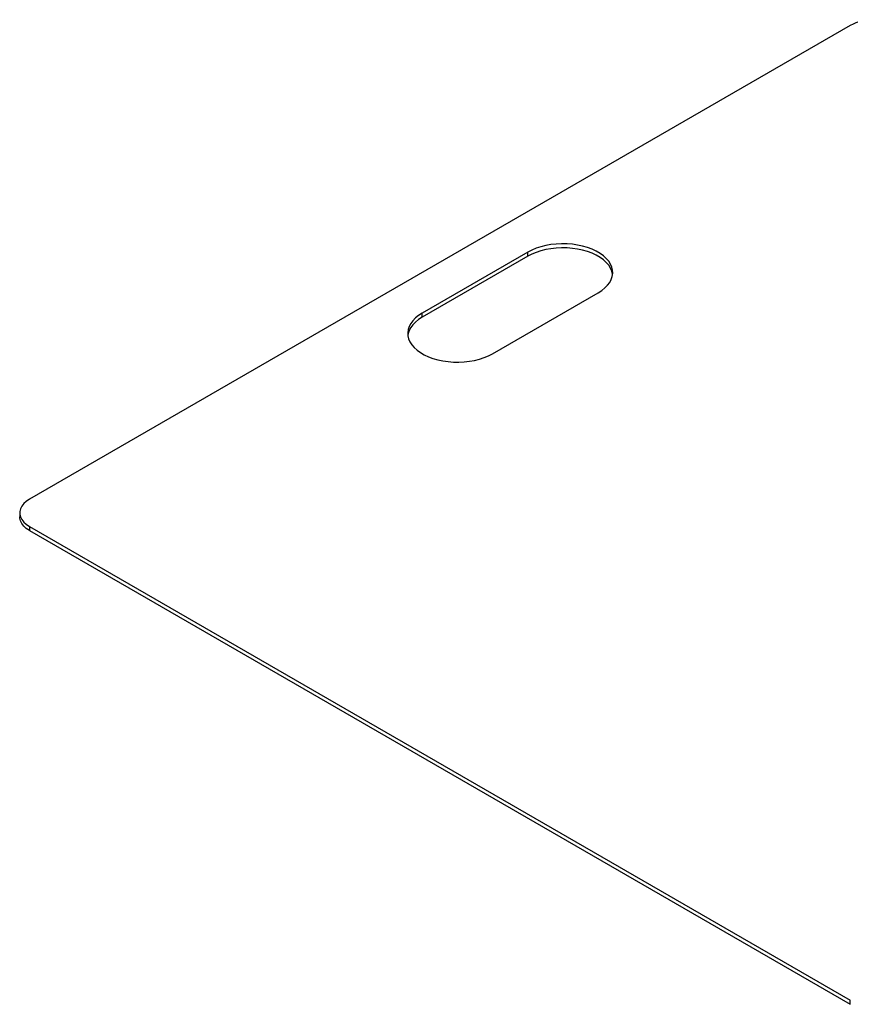
# Model space of a CAD drawing. Units: millimetres. Extents: x 6277 to 28746, y 2827 to 28977.
# Drawn here: x 22059 to 22560, y 20510 to 21104 of the extents above; entities that cross this region are included whole.
import ezdxf

# ---------------------------------------------------------------- set-up
doc = ezdxf.new("R2010")
doc.units = ezdxf.units.MM

# ---------------------------------------------------------------- blocks, each defined once
blk = doc.blocks.new('A$C5446')
at = {"color": 7, "linetype": 'Continuous', "lineweight": 25}
for p, q in [((-5682.59, 3875.6), (-6177.56, 3589.93)), ((-5877.04, 3738.89), (-5940.68, 3702.16)), ((-5877.04, 3736.44), (-5940.68, 3699.71)), ((-5877.04, 3736.44), (-5877.04, 3738.89)), ((-5898.26, 3677.67), (-5834.62, 3714.4)), ((-5940.68, 3699.71), (-5940.68, 3702.16)), ((-6183.42, 3581.77), (-6183.42, 3579.32)), ((-6177.56, 3573.6), (-5682.59, 3287.93)), ((-6177.56, 3573.6), (-6177.56, 3571.15)), ((-6177.56, 3571.15), (-5682.59, 3285.48)), ((-5682.59, 3285.48), (-5682.59, 3287.93))]:
    blk.add_line(p, q, dxfattribs=at)
at = {"color": 7, "linetype": 'Continuous', "lineweight": 25, "flags": 128}
for points in [[(-5834.62, 3714.4), (-5832.45, 3715.79), (-5830.55, 3717.32), (-5828.95, 3718.95), (-5827.67, 3720.67), (-5826.72, 3722.46), (-5826.1, 3724.3), (-5825.84, 3726.17), (-5825.93, 3728.05), (-5826.37, 3729.91), (-5827.15, 3731.72), (-5828.27, 3733.48), (-5829.72, 3735.16), (-5831.46, 3736.74), (-5833.5, 3738.2), (-5835.8, 3739.53), (-5838.33, 3740.7), (-5841.07, 3741.71), (-5843.98, 3742.55), (-5847.02, 3743.19), (-5850.18, 3743.65), (-5853.4, 3743.9), (-5856.64, 3743.95), (-5859.88, 3743.8), (-5863.07, 3743.44), (-5866.18, 3742.89), (-5869.16, 3742.15), (-5871.99, 3741.23), (-5874.63, 3740.14), (-5877.04, 3738.89)], [(-5825.91, 3725.42), (-5825.93, 3725.6), (-5826.37, 3727.46), (-5827.15, 3729.27), (-5828.27, 3731.03), (-5829.72, 3732.71), (-5831.46, 3734.29), (-5833.5, 3735.75), (-5835.8, 3737.08), (-5838.33, 3738.25), (-5841.07, 3739.26), (-5843.98, 3740.1), (-5847.02, 3740.74), (-5850.18, 3741.2), (-5853.4, 3741.45), (-5856.64, 3741.5), (-5859.88, 3741.35), (-5863.07, 3740.99), (-5866.18, 3740.44), (-5869.16, 3739.7), (-5871.99, 3738.78), (-5874.63, 3737.69), (-5877.04, 3736.44)], [(-5940.68, 3702.16), (-5942.85, 3700.76), (-5944.75, 3699.24), (-5946.35, 3697.61), (-5947.63, 3695.88), (-5948.58, 3694.09), (-5949.2, 3692.25), (-5949.46, 3690.38), (-5949.37, 3688.51), (-5948.93, 3686.65), (-5948.15, 3684.83), (-5947.03, 3683.07), (-5945.59, 3681.39), (-5943.84, 3679.81), (-5941.8, 3678.35), (-5939.5, 3677.03), (-5936.97, 3675.85), (-5934.23, 3674.84), (-5931.32, 3674.01), (-5928.28, 3673.36), (-5925.12, 3672.91), (-5921.9, 3672.66), (-5918.66, 3672.61), (-5915.42, 3672.76), (-5912.23, 3673.11), (-5909.12, 3673.66), (-5906.14, 3674.4), (-5903.31, 3675.32), (-5900.67, 3676.42), (-5898.26, 3677.67)], [(-5940.68, 3699.71), (-5942.85, 3698.31), (-5944.75, 3696.79), (-5946.35, 3695.16), (-5947.63, 3693.43), (-5948.58, 3691.64), (-5949.2, 3689.8), (-5949.39, 3688.69)], [(-6177.56, 3589.93), (-6179.43, 3588.68), (-6180.98, 3587.3), (-6182.16, 3585.8), (-6182.96, 3584.22), (-6183.37, 3582.59), (-6183.37, 3580.94), (-6182.96, 3579.31), (-6182.16, 3577.73), (-6180.98, 3576.23), (-6179.43, 3574.85), (-6177.56, 3573.6)], [(-6177.56, 3571.15), (-6179.43, 3572.4), (-6180.98, 3573.78), (-6182.16, 3575.28), (-6182.96, 3576.86), (-6183.37, 3578.49), (-6183.42, 3579.32)]]:
    blk.add_lwpolyline(points, dxfattribs=at)
at = {"color": 7, "linetype": 'Continuous', "lineweight": 25}
blk.add_arc((-5668.45, 3848.44), 30.63, 62.49779, 117.50221, dxfattribs=at)

msp = doc.modelspace()

# ---------------------------------------------------------------- block references
msp.add_blockref('A$C5446', (28242.23, 17224.94))

doc.saveas('drawing.dxf')
